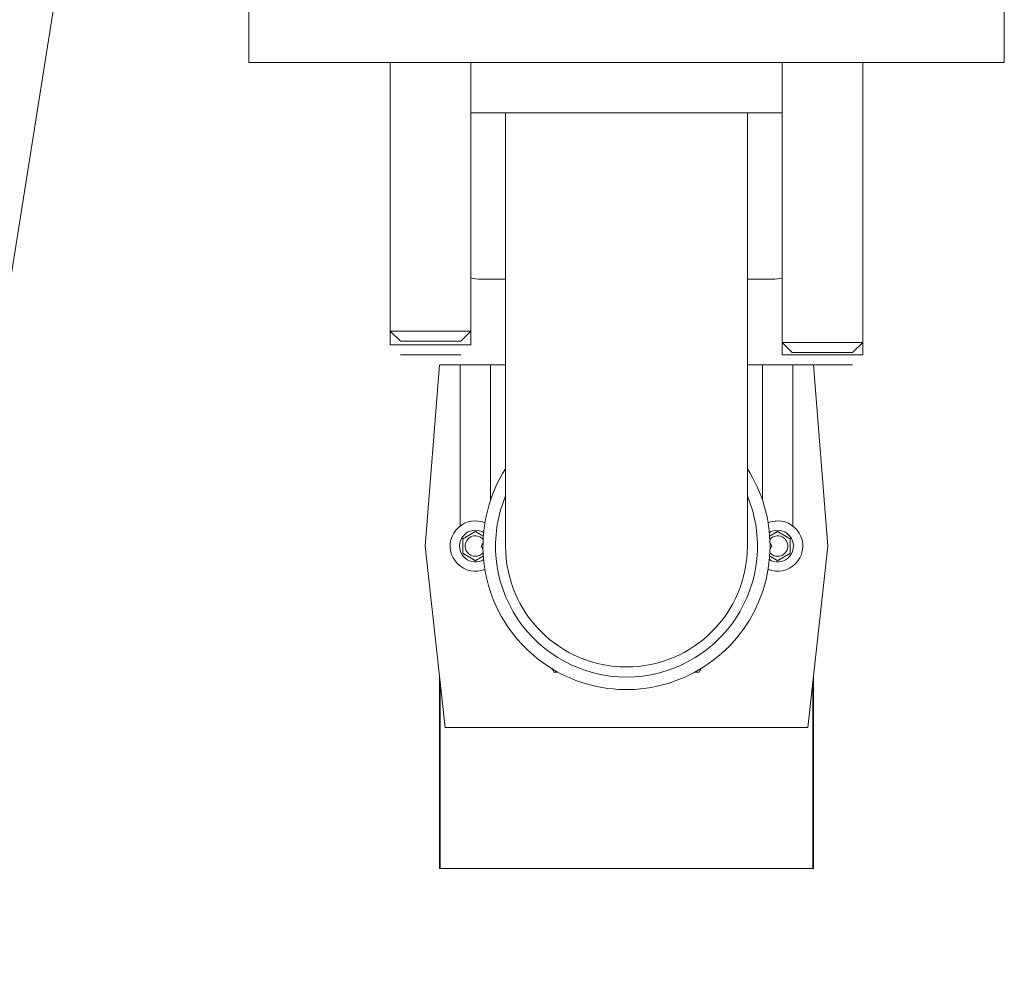
# Model space of a CAD drawing. Units: millimetres. Extents: x 1480 to 6184, y 117 to 2079.
# Drawn here: x 5503 to 5698, y 117 to 309 of the extents above; entities that cross this region are included whole.
import ezdxf

# ---------------------------------------------------------------- set-up
doc = ezdxf.new("R2010")
doc.units = ezdxf.units.MM

# ---------------------------------------------------------------- blocks, each defined once
blk = doc.blocks.new('A$Cd33881e1')
at = {"color": 0, "lineweight": 0, "extrusion": (2.22045e-16, 1, -2.22045e-16)}
for p, q in [((-60, -339), (-24, -112)), ((9.5, -143), (9.5, -156)), ((159.5, -143), (159.5, -156)), ((159.5, -156), (9.5, -156)), ((37.61, -156), (37.61, -209.31)), ((53.61, -156), (53.61, -209.31)), ((115.39, -156), (115.39, -211.6)), ((131.39, -156), (131.39, -211.6)), ((53.61, -166), (115.39, -166)), ((60.5, -168), (60.5, -166)), ((108.5, -168), (108.5, -166)), ((60.5, -168), (60.5, -252)), ((108.5, -252), (108.5, -168)), ((55.5, -199), (60.5, -199)), ((108.5, -199), (113.5, -199)), ((37.61, -209.31), (37.61, -212.03)), ((37.61, -209.31), (53.61, -209.31)), ((39.61, -211.31), (37.61, -209.31)), ((51.61, -211.31), (53.61, -209.31)), ((53.61, -209.31), (53.61, -212.03)), ((45.61, -212.03), (37.61, -212.03)), ((51.61, -211.31), (39.61, -211.31)), ((53.61, -212.03), (45.61, -212.03)), ((115.39, -211.6), (131.39, -211.6)), ((117.39, -213.6), (115.39, -211.6)), ((115.39, -211.6), (115.39, -214.04)), ((129.39, -213.6), (131.39, -211.6)), ((131.39, -211.6), (131.39, -214.04)), ((123.39, -214.04), (115.39, -214.04)), ((129.39, -213.6), (117.39, -213.6)), ((131.39, -214.04), (123.39, -214.04)), ((47.4, -216), (44.5, -252)), ((51.5, -216), (47.4, -216)), ((51.5, -248), (51.5, -216)), ((51.5, -216), (57.5, -216)), ((60.5, -216), (57.5, -216)), ((57.5, -216), (57.5, -242.9)), ((111.5, -216), (108.5, -216)), ((111.5, -242.9), (111.5, -216)), ((111.5, -216), (117.5, -216)), ((121.6, -216), (117.5, -216)), ((117.5, -216), (117.5, -248)), ((124.5, -252), (121.6, -216)), ((123.39, -216.04), (123.96, -216.04)), ((44.5, -252), (48.5, -288)), ((120.5, -288), (124.5, -252)), ((47.4, -278.08), (47.4, -316)), ((47.5, -316), (47.5, -279)), ((121.5, -279), (121.5, -316)), ((121.6, -316), (121.6, -278.08)), ((48.5, -288), (120.5, -288)), ((47.4, -316), (47.5, -316)), ((121.5, -316), (47.5, -316)), ((121.5, -316), (121.6, -316))]:
    blk.add_line(p, q, dxfattribs=at)
at = {"color": 0, "lineweight": 0, "extrusion": (-4.93038e-32, -2.22045e-16, -1)}
for centre, radius, start, end in [((-55.5, -192), 7, 270, 285.6717), ((-113.5, -192), 7, 254.3283, 270), ((-84.5, -252), 28.49, 180, 32.6111), ((-84.5, -252), 28.49, 147.3889, 180), ((-54.5, -252), 5, 247.8275, 90), ((-54.5, -252), 5, 90, 112.1725), ((-114.5, -252), 5, 90, 292.1725), ((-114.5, -252), 5, 67.8275, 90), ((-54.5, -252), 3.14, 238.5995, 90), ((-54.5, -252), 3.14, 90, 121.4005), ((-114.5, -252), 3.14, 90, 301.4005), ((-114.5, -252), 3.14, 58.5995, 90), ((-84.5, -252), 24, 270, 360), ((-84.5, -252), 24, 180, 270)]:
    blk.add_arc(centre, radius, start, end, dxfattribs=at)
at = {"color": 0, "lineweight": 0}
for centre, radius, start, end in [((84.5, -252), 26, 157.3801, 270), ((84.5, -252), 26, 270, 22.6199), ((54.5, -252), 2.03, 40.7008, 270), ((114.5, -252), 2.03, 270, 139.2992), ((54.5, -252), 2.03, 270, 319.2992), ((114.5, -252), 2.03, 220.7008, 270)]:
    blk.add_arc(centre, radius, start, end, dxfattribs=at)
for points, knots in [([(45.61, -214.03), (45.22, -214.03), (44.83, -214.03), (44.45, -214.03), (44.05, -214.03), (43.67, -214.03), (43.29, -214.03), (42.91, -214.03), (42.55, -214.03), (42.21, -214.03), (41.87, -214.03), (41.55, -214.03), (41.27, -214.03), (40.99, -214.03), (40.74, -214.03), (40.52, -214.03), (40.32, -214.03), (40.15, -214.03), (40.01, -214.03), (39.88, -214.03), (39.78, -214.03), (39.71, -214.03), (39.64, -214.03), (39.61, -214.03), (39.61, -214.03)], [0, 0, 0, 0, 0.125, 0.125, 0.125, 0.25, 0.25, 0.25, 0.375, 0.375, 0.375, 0.5, 0.5, 0.5, 0.625, 0.625, 0.625, 0.75, 0.75, 0.75, 0.875, 0.875, 0.875, 1, 1, 1, 1]), ([(51.61, -214.03), (51.61, -214.03), (51.49, -214.03), (51.26, -214.03), (51.01, -214.03), (50.65, -214.03), (50.18, -214.03), (49.72, -214.03), (49.18, -214.03), (48.55, -214.03), (47.98, -214.03), (47.37, -214.03), (46.72, -214.03)], [0, 0, 0, 0, 0.25, 0.25, 0.25, 0.5, 0.5, 0.5, 0.75, 0.75, 0.75, 1, 1, 1, 1]), ([(123.39, -216.04), (123.01, -216.04), (122.64, -216.04), (122.26, -216.04), (121.87, -216.04), (121.49, -216.04), (121.12, -216.04), (120.74, -216.04), (120.38, -216.04), (120.04, -216.04), (119.7, -216.04), (119.38, -216.04), (119.09, -216.04), (118.8, -216.04), (118.55, -216.04), (118.33, -216.04), (118.12, -216.04), (117.94, -216.04), (117.79, -216.04), (117.66, -216.04), (117.56, -216.04), (117.49, -216.04), (117.42, -216.04), (117.39, -216.04), (117.39, -216.04)], [0, 0, 0, 0, 0.125, 0.125, 0.125, 0.25, 0.25, 0.25, 0.375, 0.375, 0.375, 0.5, 0.5, 0.5, 0.625, 0.625, 0.625, 0.75, 0.75, 0.75, 0.875, 0.875, 0.875, 1, 1, 1, 1]), ([(129.39, -216.04), (129.39, -216.04), (129.36, -216.04), (129.3, -216.04), (129.23, -216.04), (129.13, -216.04), (129, -216.04), (128.87, -216.04), (128.7, -216.04), (128.5, -216.04), (128.3, -216.04), (128.06, -216.04), (127.8, -216.04), (127.54, -216.04), (127.25, -216.04), (126.94, -216.04), (126.64, -216.04), (126.32, -216.04), (125.98, -216.04), (125.34, -216.04), (124.66, -216.04), (123.96, -216.04)], [0, 0, 0, 0, 0.125, 0.125, 0.125, 0.25, 0.25, 0.25, 0.375, 0.375, 0.375, 0.5, 0.5, 0.5, 0.625, 0.625, 0.625, 0.75, 0.75, 0.75, 1, 1, 1, 1]), ([(54.5, -249.11), (54.45, -249.14), (54.35, -249.2), (54.19, -249.29), (54.06, -249.37), (53.96, -249.42), (53.88, -249.47), (53.8, -249.51), (53.73, -249.56), (53.65, -249.61), (53.57, -249.65), (53.5, -249.69), (53.45, -249.72), (53.41, -249.74), (53.37, -249.76), (53.33, -249.79), (53.29, -249.81), (53.26, -249.83), (53.23, -249.85), (53.21, -249.86), (53.2, -249.87), (53.18, -249.87), (53.17, -249.88), (53.17, -249.88), (53.16, -249.89), (53.16, -249.89), (53.15, -249.89), (53.14, -249.9), (53.13, -249.9), (53.11, -249.91), (53.09, -249.93), (53.07, -249.94), (53.05, -249.95), (53.01, -249.97), (52.97, -249.99), (52.93, -250.02), (52.89, -250.04), (52.85, -250.06), (52.82, -250.09), (52.76, -250.12), (52.7, -250.15), (52.62, -250.2), (52.54, -250.24), (52.44, -250.3), (52.31, -250.38), (52.15, -250.47), (52.05, -250.53), (52, -250.56)], [0.000000238, 0.000000238, 0.000000238, 0.000000238, 0.000182455, 0.000364671, 0.000546888, 0.000637996, 0.000729104, 0.000820213, 0.000911321, 0.001002429, 0.001093538, 0.001184646, 0.0012302, 0.001275754, 0.001321308, 0.001366862, 0.001412417, 0.001457971, 0.001480748, 0.001503525, 0.001526302, 0.001537691, 0.001549079, 0.001554773, 0.001560468, 0.001566162, 0.001571856, 0.001583245, 0.001594633, 0.00161741, 0.001640187, 0.001662964, 0.001685742, 0.001731296, 0.00177685, 0.001822404, 0.001867958, 0.001913512, 0.001959066, 0.002004621, 0.002095729, 0.002186837, 0.002277945, 0.002369054, 0.00255127, 0.002733487, 0.002915704, 0.002915704, 0.002915704, 0.002915704]), ([(56.08, -250.02), (56.07, -250.02), (56.05, -250.01), (56, -249.98), (55.95, -249.95), (55.91, -249.93), (55.87, -249.91), (55.83, -249.88), (55.79, -249.86), (55.76, -249.84), (55.73, -249.82), (55.71, -249.81), (55.7, -249.8), (55.68, -249.8), (55.67, -249.79), (55.67, -249.79), (55.66, -249.78), (55.66, -249.78), (55.65, -249.78), (55.64, -249.77), (55.63, -249.77), (55.61, -249.76), (55.59, -249.74), (55.57, -249.73), (55.55, -249.72), (55.51, -249.7), (55.47, -249.68), (55.43, -249.65), (55.39, -249.63), (55.35, -249.61), (55.32, -249.58), (55.26, -249.55), (55.2, -249.52), (55.12, -249.47), (55.04, -249.43), (54.94, -249.37), (54.81, -249.29), (54.65, -249.2), (54.55, -249.14), (54.5, -249.11)], [0.001084792, 0.001084792, 0.001084792, 0.001084792, 0.001093538, 0.001184646, 0.0012302, 0.001275754, 0.001321308, 0.001366862, 0.001412417, 0.001457971, 0.001480748, 0.001503525, 0.001526302, 0.001537691, 0.001549079, 0.001554773, 0.001560468, 0.001566162, 0.001571856, 0.001583245, 0.001594633, 0.00161741, 0.001640187, 0.001662964, 0.001685742, 0.001731296, 0.00177685, 0.001822404, 0.001867958, 0.001913512, 0.001959066, 0.002004621, 0.002095729, 0.002186837, 0.002277945, 0.002369054, 0.00255127, 0.002733487, 0.002915704, 0.002915704, 0.002915704, 0.002915704]), ([(114.5, -249.11), (114.45, -249.14), (114.35, -249.2), (114.19, -249.29), (114.06, -249.37), (113.96, -249.42), (113.88, -249.47), (113.8, -249.51), (113.73, -249.56), (113.65, -249.61), (113.57, -249.65), (113.5, -249.69), (113.45, -249.72), (113.41, -249.74), (113.37, -249.76), (113.33, -249.79), (113.29, -249.81), (113.26, -249.83), (113.23, -249.85), (113.21, -249.86), (113.2, -249.87), (113.18, -249.87), (113.17, -249.88), (113.17, -249.88), (113.16, -249.89), (113.16, -249.89), (113.15, -249.89), (113.14, -249.9), (113.13, -249.9), (113.11, -249.91), (113.09, -249.93), (113.07, -249.94), (113.05, -249.95), (113.01, -249.97), (112.97, -249.99), (112.94, -250.01), (112.93, -250.02), (112.92, -250.02)], [0.000000238, 0.000000238, 0.000000238, 0.000000238, 0.000182455, 0.000364671, 0.000546888, 0.000637996, 0.000729104, 0.000820213, 0.000911321, 0.001002429, 0.001093538, 0.001184646, 0.0012302, 0.001275754, 0.001321308, 0.001366862, 0.001412417, 0.001457971, 0.001480748, 0.001503525, 0.001526302, 0.001537691, 0.001549079, 0.001554773, 0.001560468, 0.001566162, 0.001571856, 0.001583245, 0.001594633, 0.00161741, 0.001640187, 0.001662964, 0.001685742, 0.001731296, 0.00177685, 0.001822404, 0.001834588, 0.001834588, 0.001834588, 0.001834588]), ([(117, -250.56), (116.95, -250.53), (116.85, -250.47), (116.69, -250.38), (116.56, -250.3), (116.46, -250.25), (116.38, -250.2), (116.3, -250.16), (116.23, -250.11), (116.15, -250.06), (116.07, -250.02), (116, -249.98), (115.95, -249.95), (115.91, -249.93), (115.87, -249.91), (115.83, -249.88), (115.79, -249.86), (115.76, -249.84), (115.73, -249.82), (115.71, -249.81), (115.7, -249.8), (115.68, -249.8), (115.67, -249.79), (115.67, -249.79), (115.66, -249.78), (115.66, -249.78), (115.65, -249.78), (115.64, -249.77), (115.63, -249.77), (115.61, -249.76), (115.59, -249.74), (115.57, -249.73), (115.55, -249.72), (115.51, -249.7), (115.47, -249.68), (115.43, -249.65), (115.39, -249.63), (115.35, -249.61), (115.32, -249.58), (115.26, -249.55), (115.2, -249.52), (115.12, -249.47), (115.04, -249.43), (114.94, -249.37), (114.81, -249.29), (114.65, -249.2), (114.55, -249.14), (114.5, -249.11)], [0.000000238, 0.000000238, 0.000000238, 0.000000238, 0.000182455, 0.000364671, 0.000546888, 0.000637996, 0.000729104, 0.000820213, 0.000911321, 0.001002429, 0.001093538, 0.001184646, 0.0012302, 0.001275754, 0.001321308, 0.001366862, 0.001412417, 0.001457971, 0.001480748, 0.001503525, 0.001526302, 0.001537691, 0.001549079, 0.001554773, 0.001560468, 0.001566162, 0.001571856, 0.001583245, 0.001594633, 0.00161741, 0.001640187, 0.001662964, 0.001685742, 0.001731296, 0.00177685, 0.001822404, 0.001867958, 0.001913512, 0.001959066, 0.002004621, 0.002095729, 0.002186837, 0.002277945, 0.002369054, 0.00255127, 0.002733487, 0.002915704, 0.002915704, 0.002915704, 0.002915704]), ([(52, -250.56), (52, -250.59), (52, -250.64), (52, -250.73), (52, -250.82), (52, -250.91), (52, -251), (52, -251.09), (52, -251.18), (52, -251.27), (52, -251.34), (52, -251.4), (52, -251.44), (52, -251.47), (52, -251.5), (52, -251.52), (52, -251.54), (52, -251.55), (52, -251.56), (52, -251.57), (52, -251.58), (52, -251.59), (52, -251.6), (52, -251.61), (52, -251.63), (52, -251.66), (52, -251.69), (52, -251.72), (52, -251.77), (52, -251.82), (52, -251.86), (52, -251.91), (52, -251.95), (52, -252.01), (52, -252.09), (52, -252.18), (52, -252.27), (52, -252.36), (52, -252.46), (52, -252.55), (52, -252.64), (52, -252.73), (52, -252.8), (52, -252.86), (52, -252.9), (52, -252.93), (52, -252.95), (52, -252.98), (52, -252.99), (52, -253.01), (52, -253.02), (52, -253.03), (52, -253.04), (52, -253.04), (52, -253.05), (52, -253.07), (52, -253.09), (52, -253.11), (52, -253.14), (52, -253.18), (52, -253.22), (52, -253.27), (52, -253.31), (52, -253.37), (52, -253.41), (52, -253.44)], [0.002514888, 0.002514888, 0.002514888, 0.002514888, 0.002606134, 0.00269738, 0.002788626, 0.002879872, 0.002971117, 0.003062363, 0.003153609, 0.003244855, 0.0033361, 0.003381723, 0.003427346, 0.003450157, 0.003472969, 0.00349578, 0.003518592, 0.003529998, 0.003541403, 0.003547106, 0.003552809, 0.003564215, 0.00357562, 0.003587026, 0.003609838, 0.003632649, 0.00365546, 0.003701083, 0.003746706, 0.003792329, 0.003837952, 0.003883575, 0.003929198, 0.003974821, 0.004066066, 0.004157312, 0.004248558, 0.004339804, 0.004431049, 0.004522295, 0.004613541, 0.004704787, 0.004796032, 0.004841655, 0.004887278, 0.00491009, 0.004932901, 0.004955712, 0.004978524, 0.00498993, 0.005001335, 0.005012741, 0.005018444, 0.005024147, 0.005035553, 0.005046958, 0.00506977, 0.005092581, 0.005115393, 0.005161015, 0.005206638, 0.005252261, 0.005297884, 0.005343507, 0.005434753, 0.005434753, 0.005434753, 0.005434753]), ([(56.02, -251.34), (55.98, -251.4), (55.85, -251.62), (55.72, -251.85), (55.63, -252)], [0.0500294281, 0.0500294281, 0.0500294281, 0.0500294281, 0.0502697078, 0.0508301344, 0.0508301344, 0.0508301344, 0.0508301344]), ([(55.63, -252), (55.68, -252.08), (55.77, -252.23), (55.89, -252.45), (55.98, -252.6), (56.02, -252.66)], [0.0215182855, 0.0215182855, 0.0215182855, 0.0215182855, 0.0217959983, 0.0220737111, 0.0223123079, 0.0223123079, 0.0223123079, 0.0223123079]), ([(113.37, -252), (113.32, -251.92), (113.23, -251.77), (113.11, -251.55), (113.02, -251.4), (112.98, -251.34)], [0.0215182855, 0.0215182855, 0.0215182855, 0.0215182855, 0.0217959983, 0.0220737111, 0.0223123079, 0.0223123079, 0.0223123079, 0.0223123079]), ([(112.98, -252.66), (113.02, -252.6), (113.15, -252.38), (113.28, -252.15), (113.37, -252)], [0.0500294281, 0.0500294281, 0.0500294281, 0.0500294281, 0.0502697078, 0.0508301344, 0.0508301344, 0.0508301344, 0.0508301344]), ([(117, -253.44), (117, -253.41), (117, -253.37), (117, -253.31), (117, -253.27), (117, -253.22), (117, -253.18), (117, -253.14), (117, -253.11), (117, -253.09), (117, -253.07), (117, -253.05), (117, -253.04), (117, -253.04), (117, -253.03), (117, -253.02), (117, -253.01), (117, -252.99), (117, -252.98), (117, -252.95), (117, -252.93), (117, -252.9), (117, -252.86), (117, -252.8), (117, -252.73), (117, -252.64), (117, -252.55), (117, -252.46), (117, -252.36), (117, -252.27), (117, -252.18), (117, -252.09), (117, -252.01), (117, -251.95), (117, -251.91), (117, -251.86), (117, -251.82), (117, -251.77), (117, -251.72), (117, -251.69), (117, -251.66), (117, -251.63), (117, -251.61), (117, -251.6), (117, -251.59), (117, -251.58), (117, -251.57), (117, -251.56), (117, -251.55), (117, -251.54), (117, -251.52), (117, -251.5), (117, -251.47), (117, -251.44), (117, -251.4), (117, -251.34), (117, -251.27), (117, -251.18), (117, -251.09), (117, -251), (117, -250.91), (117, -250.82), (117, -250.73), (117, -250.64), (117, -250.59), (117, -250.56)], [0.002514888, 0.002514888, 0.002514888, 0.002514888, 0.002606134, 0.002651757, 0.00269738, 0.002743003, 0.002788626, 0.002834249, 0.00285706, 0.002879872, 0.002902683, 0.002914089, 0.002925494, 0.002931197, 0.0029369, 0.002948306, 0.002959712, 0.002971117, 0.002993929, 0.00301674, 0.003039552, 0.003062363, 0.003107986, 0.003153609, 0.003244855, 0.0033361, 0.003427346, 0.003518592, 0.003609838, 0.003701083, 0.003792329, 0.003883575, 0.003974821, 0.004020443, 0.004066066, 0.004111689, 0.004157312, 0.004202935, 0.004248558, 0.004294181, 0.004316992, 0.004339804, 0.004362615, 0.004374021, 0.004385427, 0.004396832, 0.004402535, 0.004408238, 0.004419644, 0.004431049, 0.004453861, 0.004476672, 0.004499484, 0.004522295, 0.004567918, 0.004613541, 0.004704787, 0.004796032, 0.004887278, 0.004978524, 0.00506977, 0.005161015, 0.005252261, 0.005343507, 0.005434753, 0.005434753, 0.005434753, 0.005434753]), ([(52, -253.44), (52.05, -253.47), (52.15, -253.53), (52.31, -253.62), (52.44, -253.7), (52.54, -253.75), (52.62, -253.8), (52.7, -253.84), (52.77, -253.89), (52.85, -253.94), (52.93, -253.98), (53, -254.02), (53.05, -254.05), (53.09, -254.07), (53.13, -254.09), (53.17, -254.12), (53.21, -254.14), (53.24, -254.16), (53.27, -254.18), (53.29, -254.19), (53.3, -254.2), (53.32, -254.2), (53.33, -254.21), (53.33, -254.21), (53.34, -254.22), (53.34, -254.22), (53.35, -254.22), (53.36, -254.23), (53.37, -254.23), (53.39, -254.24), (53.41, -254.26), (53.43, -254.27), (53.45, -254.28), (53.49, -254.3), (53.53, -254.32), (53.57, -254.35), (53.61, -254.37), (53.65, -254.39), (53.68, -254.42), (53.74, -254.45), (53.8, -254.48), (53.88, -254.53), (53.96, -254.57), (54.06, -254.63), (54.19, -254.71), (54.35, -254.8), (54.45, -254.86), (54.5, -254.89)], [0.000000238, 0.000000238, 0.000000238, 0.000000238, 0.000182455, 0.000364671, 0.000546888, 0.000637996, 0.000729104, 0.000820213, 0.000911321, 0.001002429, 0.001093538, 0.001184646, 0.0012302, 0.001275754, 0.001321308, 0.001366862, 0.001412417, 0.001457971, 0.001480748, 0.001503525, 0.001526302, 0.001537691, 0.001549079, 0.001554773, 0.001560468, 0.001566162, 0.001571856, 0.001583245, 0.001594633, 0.00161741, 0.001640187, 0.001662964, 0.001685742, 0.001731296, 0.00177685, 0.001822404, 0.001867958, 0.001913512, 0.001959066, 0.002004621, 0.002095729, 0.002186837, 0.002277945, 0.002369054, 0.00255127, 0.002733487, 0.002915704, 0.002915704, 0.002915704, 0.002915704]), ([(54.5, -254.89), (54.55, -254.86), (54.65, -254.8), (54.81, -254.71), (54.94, -254.63), (55.04, -254.58), (55.12, -254.53), (55.2, -254.49), (55.27, -254.44), (55.35, -254.39), (55.43, -254.35), (55.5, -254.31), (55.55, -254.28), (55.59, -254.26), (55.63, -254.24), (55.67, -254.21), (55.71, -254.19), (55.74, -254.17), (55.77, -254.15), (55.79, -254.14), (55.8, -254.13), (55.82, -254.13), (55.83, -254.12), (55.83, -254.12), (55.84, -254.11), (55.84, -254.11), (55.85, -254.11), (55.86, -254.1), (55.87, -254.1), (55.89, -254.09), (55.91, -254.07), (55.93, -254.06), (55.95, -254.05), (55.99, -254.03), (56.03, -254.01), (56.06, -253.99), (56.07, -253.98), (56.08, -253.98)], [0.000000238, 0.000000238, 0.000000238, 0.000000238, 0.000182455, 0.000364671, 0.000546888, 0.000637996, 0.000729104, 0.000820213, 0.000911321, 0.001002429, 0.001093538, 0.001184646, 0.0012302, 0.001275754, 0.001321308, 0.001366862, 0.001412417, 0.001457971, 0.001480748, 0.001503525, 0.001526302, 0.001537691, 0.001549079, 0.001554773, 0.001560468, 0.001566162, 0.001571856, 0.001583245, 0.001594633, 0.00161741, 0.001640187, 0.001662964, 0.001685742, 0.001731296, 0.00177685, 0.001822404, 0.001834588, 0.001834588, 0.001834588, 0.001834588]), ([(112.92, -253.98), (112.93, -253.98), (112.95, -253.99), (113, -254.02), (113.05, -254.05), (113.09, -254.07), (113.13, -254.09), (113.17, -254.12), (113.21, -254.14), (113.24, -254.16), (113.27, -254.18), (113.29, -254.19), (113.3, -254.2), (113.32, -254.2), (113.33, -254.21), (113.33, -254.21), (113.34, -254.22), (113.34, -254.22), (113.35, -254.22), (113.36, -254.23), (113.37, -254.23), (113.39, -254.24), (113.41, -254.26), (113.43, -254.27), (113.45, -254.28), (113.49, -254.3), (113.53, -254.32), (113.57, -254.35), (113.61, -254.37), (113.65, -254.39), (113.68, -254.42), (113.74, -254.45), (113.8, -254.48), (113.88, -254.53), (113.96, -254.57), (114.06, -254.63), (114.19, -254.71), (114.35, -254.8), (114.45, -254.86), (114.5, -254.89)], [0.001084792, 0.001084792, 0.001084792, 0.001084792, 0.001093538, 0.001184646, 0.0012302, 0.001275754, 0.001321308, 0.001366862, 0.001412417, 0.001457971, 0.001480748, 0.001503525, 0.001526302, 0.001537691, 0.001549079, 0.001554773, 0.001560468, 0.001566162, 0.001571856, 0.001583245, 0.001594633, 0.00161741, 0.001640187, 0.001662964, 0.001685742, 0.001731296, 0.00177685, 0.001822404, 0.001867958, 0.001913512, 0.001959066, 0.002004621, 0.002095729, 0.002186837, 0.002277945, 0.002369054, 0.00255127, 0.002733487, 0.002915704, 0.002915704, 0.002915704, 0.002915704]), ([(114.5, -254.89), (114.55, -254.86), (114.65, -254.8), (114.81, -254.71), (114.94, -254.63), (115.04, -254.58), (115.12, -254.53), (115.2, -254.49), (115.27, -254.44), (115.35, -254.39), (115.43, -254.35), (115.5, -254.31), (115.55, -254.28), (115.59, -254.26), (115.63, -254.24), (115.67, -254.21), (115.71, -254.19), (115.74, -254.17), (115.77, -254.15), (115.79, -254.14), (115.8, -254.13), (115.82, -254.13), (115.83, -254.12), (115.83, -254.12), (115.84, -254.11), (115.84, -254.11), (115.85, -254.11), (115.86, -254.1), (115.87, -254.1), (115.89, -254.09), (115.91, -254.07), (115.93, -254.06), (115.95, -254.05), (115.99, -254.03), (116.03, -254.01), (116.07, -253.98), (116.11, -253.96), (116.15, -253.94), (116.18, -253.91), (116.24, -253.88), (116.3, -253.85), (116.38, -253.8), (116.46, -253.76), (116.56, -253.7), (116.69, -253.62), (116.85, -253.53), (116.95, -253.47), (117, -253.44)], [0.000000238, 0.000000238, 0.000000238, 0.000000238, 0.000182455, 0.000364671, 0.000546888, 0.000637996, 0.000729104, 0.000820213, 0.000911321, 0.001002429, 0.001093538, 0.001184646, 0.0012302, 0.001275754, 0.001321308, 0.001366862, 0.001412417, 0.001457971, 0.001480748, 0.001503525, 0.001526302, 0.001537691, 0.001549079, 0.001554773, 0.001560468, 0.001566162, 0.001571856, 0.001583245, 0.001594633, 0.00161741, 0.001640187, 0.001662964, 0.001685742, 0.001731296, 0.00177685, 0.001822404, 0.001867958, 0.001913512, 0.001959066, 0.002004621, 0.002095729, 0.002186837, 0.002277945, 0.002369054, 0.00255127, 0.002733487, 0.002915704, 0.002915704, 0.002915704, 0.002915704]), ([(69.68, -276.34), (69.72, -276.4), (69.85, -276.62), (69.98, -276.85), (70.07, -277)], [0.0500294281, 0.0500294281, 0.0500294281, 0.0500294281, 0.0502697078, 0.0508301344, 0.0508301344, 0.0508301344, 0.0508301344]), ([(70.07, -277), (70.24, -277), (70.5, -277), (70.76, -277), (70.83, -277)], [0.0185661884, 0.0185661884, 0.0185661884, 0.0185661884, 0.0191221422, 0.0193615879, 0.0193615879, 0.0193615879, 0.0193615879]), ([(98.17, -277), (98.24, -277), (98.5, -277), (98.76, -277), (98.93, -277)], [0.0470385637, 0.0470385637, 0.0470385637, 0.0470385637, 0.0472786035, 0.047836499, 0.047836499, 0.047836499, 0.047836499]), ([(98.93, -277), (98.98, -276.92), (99.07, -276.77), (99.2, -276.55), (99.28, -276.4), (99.32, -276.34)], [0.0215182855, 0.0215182855, 0.0215182855, 0.0215182855, 0.0217959983, 0.0220737111, 0.0223123079, 0.0223123079, 0.0223123079, 0.0223123079])]:
    blk.add_open_spline(points, degree=3, knots=knots, dxfattribs=at)
blk.add_open_spline([(46.72, -214.03), (46.35, -214.03), (45.98, -214.03), (45.61, -214.03)], degree=3, dxfattribs=at)

msp = doc.modelspace()

# ---------------------------------------------------------------- block references
msp.add_blockref('A$Cd33881e1', (5538.99, 456.46, -214.85))

doc.saveas('drawing.dxf')
